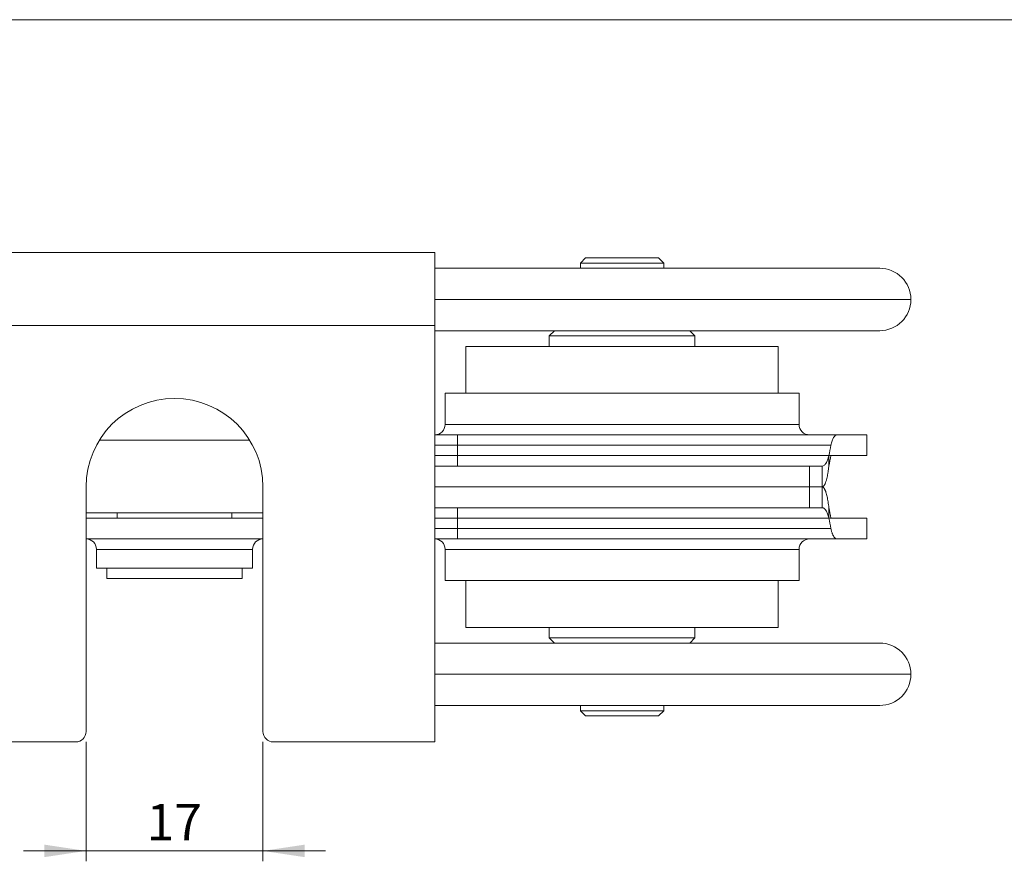
# Model space of a CAD drawing. Units: millimetres. Extents: x 10 to 410, y 10 to 287.
# Drawn here: x 90 to 184, y 206 to 287 of the extents above; entities that cross this region are included whole.
import ezdxf

# ---------------------------------------------------------------- set-up
doc = ezdxf.new("R2010")
doc.units = ezdxf.units.MM
doc.styles.add('SLDTEXTSTYLE1', font='TXT', dxfattribs={"width": 0.605})
doc.dimstyles.new('SLDDIMSTYLE1', dxfattribs={"dimtxt": 3.5, "dimasz": 4, "dimexe": 0, "dimexo": 0.0625, "dimgap": 0.875, "dimtad": 1, "dimdec": 1, "dimrnd": 1e-09, "dimzin": 12, "dimdsep": 46, "dimtxsty": 'SLDTEXTSTYLE1', "dimsah": 1, "dimcen": 0.09, "dimadec": 0, "dimazin": 3, "dimtfac": 1, "dimtdec": 3, "dimtmove": 0, "dimatfit": 0, "dimfxl": 0, "dimfrac": 2, "dimtolj": 1, "dimtzin": 12, "dimarcsym": 0})

# ---------------------------------------------------------------- blocks, each defined once
blk = doc.blocks.new('_D_8')
at = {"color": 7, "linetype": 'Continuous', "lineweight": 0}
for p, q in [((96.02, 217.623), (96.02, 206.155)), ((113.02, 217.623), (113.02, 206.155)), ((96.02, 207.155), (90.02, 207.155)), ((96.02, 207.155), (113.02, 207.155)), ((113.02, 207.155), (119.02, 207.155))]:
    blk.add_line(p, q, dxfattribs=at)
for points in [[(96.02, 207.155), (92.02, 207.755), (92.02, 206.555)], [(113.02, 207.155), (117.02, 206.555), (117.02, 207.755)]]:
    blk.add_solid(points, dxfattribs=at)
at = {"color": 7, "linetype": 'Continuous', "lineweight": 0, "insert": (101.846, 211.667), "char_height": 3.5, "attachment_point": 1, "style": 'SLDTEXTSTYLE1'}
blk.add_mtext('17', dxfattribs=at)

msp = doc.modelspace()

# ---------------------------------------------------------------- linework, layer by layer
at = {"color": 7, "linetype": 'Continuous', "lineweight": 15}
for p, q in [((10, 287), (410, 287)), ((129.52, 264.623), (79.52, 264.623)), ((129.52, 264.623), (129.52, 257.623)), ((144.02, 264.123), (143.52, 263.623)), ((144.02, 264.123), (151.02, 264.123)), ((151.52, 263.623), (151.02, 264.123)), ((129.52, 263.123), (172.27, 263.123)), ((143.52, 263.623), (143.52, 263.123)), ((151.52, 263.623), (143.52, 263.623)), ((151.52, 263.123), (151.52, 263.623)), ((129.52, 257.623), (79.52, 257.623)), ((129.52, 257.623), (129.52, 217.623)), ((172.27, 257.123), (129.52, 257.123)), ((141.02, 257.123), (140.52, 256.623)), ((140.52, 256.623), (140.52, 255.623)), ((154.52, 256.623), (140.52, 256.623)), ((154.52, 256.623), (154.02, 257.123)), ((154.52, 255.623), (154.52, 256.623)), ((132.52, 255.623), (132.52, 251.123)), ((162.52, 255.623), (132.52, 255.623)), ((162.52, 251.123), (162.52, 255.623)), ((130.52, 251.123), (130.52, 248.123)), ((130.52, 251.123), (164.52, 251.123)), ((164.52, 248.123), (164.52, 251.123)), ((129.52, 247.123), (131.701, 247.123)), ((131.701, 246.123), (131.701, 247.123)), ((131.701, 247.123), (168.16, 247.123)), ((168.16, 247.123), (171.02, 247.123)), ((171.02, 245.123), (171.02, 247.123)), ((131.701, 245.123), (131.701, 246.123)), ((167.586, 246.123), (131.701, 246.123)), ((131.701, 245.123), (131.701, 244.123)), ((131.701, 245.123), (167.383, 245.123)), ((167.383, 244.123), (167.383, 245.123)), ((167.383, 245.123), (171.02, 245.123)), ((129.52, 244.123), (165.533, 244.123)), ((165.533, 242.123), (165.533, 244.123)), ((165.533, 244.123), (166.732, 244.123)), ((166.732, 242.123), (166.732, 244.123)), ((96.02, 242.123), (96.02, 218.623)), ((113.02, 218.623), (113.02, 242.123)), ((165.533, 242.123), (129.52, 242.123)), ((165.533, 242.123), (165.533, 240.123)), ((166.732, 242.123), (165.533, 242.123)), ((166.732, 242.123), (166.732, 240.123)), ((113.02, 239.623), (96.02, 239.623)), ((99.02, 239.623), (99.02, 239.123)), ((110.02, 239.123), (110.02, 239.623)), ((165.533, 240.123), (129.52, 240.123)), ((131.701, 240.123), (131.701, 239.123)), ((166.732, 240.123), (165.533, 240.123)), ((167.383, 240.123), (167.383, 239.123)), ((113.02, 239.123), (96.02, 239.123)), ((131.701, 239.123), (131.701, 238.123)), ((167.383, 239.123), (131.701, 239.123)), ((171.02, 239.123), (167.383, 239.123)), ((171.02, 237.123), (171.02, 239.123)), ((131.701, 238.123), (131.701, 237.123)), ((131.701, 238.123), (167.586, 238.123)), ((113.02, 237.123), (96.02, 237.123)), ((131.701, 237.123), (129.52, 237.123)), ((168.16, 237.123), (131.701, 237.123)), ((171.02, 237.123), (168.16, 237.123)), ((97.02, 236.123), (97.02, 234.323)), ((112.02, 234.323), (112.02, 236.123)), ((130.52, 236.123), (130.52, 233.123)), ((164.52, 233.123), (164.52, 236.123)), ((112.02, 234.323), (97.02, 234.323)), ((98.02, 234.323), (98.02, 233.323)), ((111.02, 233.323), (111.02, 234.323)), ((98.02, 233.323), (104.52, 233.323)), ((104.52, 233.323), (111.02, 233.323)), ((164.52, 233.123), (130.52, 233.123)), ((132.52, 233.123), (132.52, 228.623)), ((162.52, 228.623), (162.52, 233.123)), ((162.52, 228.623), (132.52, 228.623)), ((140.52, 228.623), (140.52, 227.623)), ((154.52, 227.623), (154.52, 228.623)), ((129.52, 227.123), (172.27, 227.123)), ((140.52, 227.623), (141.02, 227.123)), ((140.52, 227.623), (154.52, 227.623)), ((154.02, 227.123), (154.52, 227.623)), ((172.27, 221.123), (129.52, 221.123)), ((143.52, 221.123), (143.52, 220.623)), ((143.52, 220.623), (144.02, 220.123)), ((143.52, 220.623), (151.52, 220.623)), ((151.02, 220.123), (151.52, 220.623)), ((151.52, 220.623), (151.52, 221.123)), ((151.02, 220.123), (144.02, 220.123)), ((95.02, 217.623), (79.52, 217.623)), ((129.52, 217.623), (114.02, 217.623))]:
    msp.add_line(p, q, dxfattribs=at)
at = {"color": 8, "linetype": 'Continuous', "lineweight": 15}
for p, q in [((129.52, 260.123), (175.27, 260.123)), ((130.52, 248.123), (164.52, 248.123)), ((111.731, 246.623), (97.308, 246.623)), ((131.701, 246.123), (129.52, 246.123)), ((129.52, 245.123), (131.701, 245.123)), ((131.701, 239.123), (129.52, 239.123)), ((129.52, 238.123), (131.701, 238.123)), ((112.02, 236.123), (97.02, 236.123)), ((164.52, 236.123), (130.52, 236.123)), ((129.52, 224.123), (175.27, 224.123))]:
    msp.add_line(p, q, dxfattribs=at)
at = {"color": 7, "linetype": 'Continuous', "lineweight": 15}
for centre, radius, start, end in [((172.27, 260.123), 3, 0, 90), ((172.27, 260.123), 3, 270, 0), ((104.52, 242.123), 8.5, 0, 180), ((129.52, 248.123), 1, 270, 0), ((165.52, 248.123), 1, 180, 270), ((96.02, 236.123), 1, 0, 90), ((113.02, 236.123), 1, 90, 180), ((129.52, 236.123), 1, 0, 90), ((165.52, 236.123), 1, 90, 180), ((172.27, 224.123), 3, 0, 90), ((172.27, 224.123), 3, 270, 0), ((95.02, 218.623), 1, 270, 0), ((114.02, 218.623), 1, 180, 270)]:
    msp.add_arc(centre, radius, start, end, dxfattribs=at)
for centre, start_param, end_param in [((109.02, 281.362), 4.368169, 4.378045), ((109.02, 280.362), 4.368169, 4.378045), ((109.02, 203.883), 5.046733, 5.056609), ((109.02, 202.883), 5.046733, 5.056609)]:
    msp.add_ellipse(centre, major_axis=(0, 107.387), ratio=0.57735, start_param=start_param, end_param=end_param, dxfattribs=at)
for points, knots in [([(168.16, 247.123), (168.105, 247.123), (168.05, 247.1), (167.942, 247.012), (167.888, 246.945), (167.788, 246.773), (167.74, 246.666), (167.655, 246.418), (167.618, 246.279), (167.586, 246.123)], [0, 0, 0, 0, 0.25, 0.25, 0.5, 0.5, 0.75, 0.75, 1, 1, 1, 1]), ([(166.732, 244.123), (166.8, 244.123), (166.866, 244.145), (166.992, 244.231), (167.054, 244.297), (167.138, 244.426), (167.165, 244.473), (167.217, 244.579), (167.242, 244.638), (167.311, 244.825), (167.35, 244.965), (167.383, 245.123)], [0, 0, 0, 0, 0.000546174, 0.000546174, 0.001092348, 0.001092348, 0.001365435, 0.001365435, 0.001638522, 0.001638522, 0.002184696, 0.002184696, 0.002184696, 0.002184696]), ([(167.383, 244.123), (167.376, 244.065), (167.364, 243.95), (167.343, 243.783), (167.321, 243.619), (167.296, 243.46), (167.27, 243.306), (167.242, 243.158), (167.212, 243.017), (167.18, 242.883), (167.146, 242.757), (167.096, 242.594), (167.024, 242.409), (166.944, 242.267), (166.87, 242.182), (166.804, 242.133), (166.757, 242.126), (166.732, 242.123)], [0, 0, 0, 0, 0.047396, 0.095482, 0.144261, 0.193736, 0.24391, 0.294786, 0.346365, 0.39865, 0.451644, 0.505349, 0.624717, 0.753717, 0.826018, 0.908113, 1, 1, 1, 1]), ([(166.732, 242.123), (166.743, 242.122), (166.765, 242.12), (166.796, 242.11), (166.826, 242.095), (166.854, 242.074), (166.88, 242.05), (166.905, 242.023), (166.932, 241.988), (166.962, 241.943), (166.994, 241.886), (167.025, 241.823), (167.055, 241.754), (167.083, 241.681), (167.121, 241.57), (167.169, 241.41), (167.222, 241.187), (167.27, 240.944), (167.313, 240.683), (167.351, 240.411), (167.372, 240.218), (167.383, 240.123)], [0, 0, 0, 0, 0.040523, 0.079249, 0.116179, 0.151313, 0.184651, 0.216193, 0.24594, 0.290039, 0.333064, 0.375016, 0.415894, 0.4557, 0.494434, 0.583589, 0.670771, 0.755992, 0.839262, 0.920593, 1, 1, 1, 1]), ([(166.732, 240.123), (166.748, 240.122), (166.777, 240.121), (166.82, 240.111), (166.859, 240.097), (166.895, 240.079), (166.931, 240.056), (166.969, 240.028), (167.007, 239.992), (167.043, 239.953), (167.077, 239.91), (167.13, 239.835), (167.196, 239.716), (167.27, 239.537), (167.333, 239.34), (167.366, 239.194), (167.383, 239.123)], [0, 0, 0, 0, 0.057204, 0.11078, 0.160729, 0.20705, 0.249746, 0.303135, 0.35486, 0.404924, 0.45333, 0.500082, 0.632831, 0.760308, 0.882646, 1, 1, 1, 1]), ([(167.586, 238.123), (167.596, 238.074), (167.617, 237.978), (167.652, 237.844), (167.692, 237.717), (167.734, 237.601), (167.778, 237.498), (167.825, 237.406), (167.874, 237.326), (167.927, 237.256), (167.982, 237.198), (168.04, 237.155), (168.1, 237.128), (168.14, 237.124), (168.16, 237.123)], [0, 0, 0, 0, 0.07891, 0.157822, 0.239106, 0.320392, 0.399264, 0.478139, 0.559139, 0.64014, 0.728667, 0.817195, 0.908598, 1, 1, 1, 1])]:
    msp.add_open_spline(points, degree=3, knots=knots, dxfattribs=at)

# ---------------------------------------------------------------- dimensions: what is measured, and where the dimension line sits
at = {"color": 7, "linetype": 'Continuous', "lineweight": 0}
dim = msp.add_linear_dim(base=(113.02, 207.155), p1=(96.02, 218.623), p2=(113.02, 218.623), dimstyle='SLDDIMSTYLE1', dxfattribs=at)
dim.commit()
dim.dimension.update_dxf_attribs({"geometry": '_D_8', "text_midpoint": (104.52, 207.155), "dimtype": 160})

doc.saveas('drawing.dxf')
